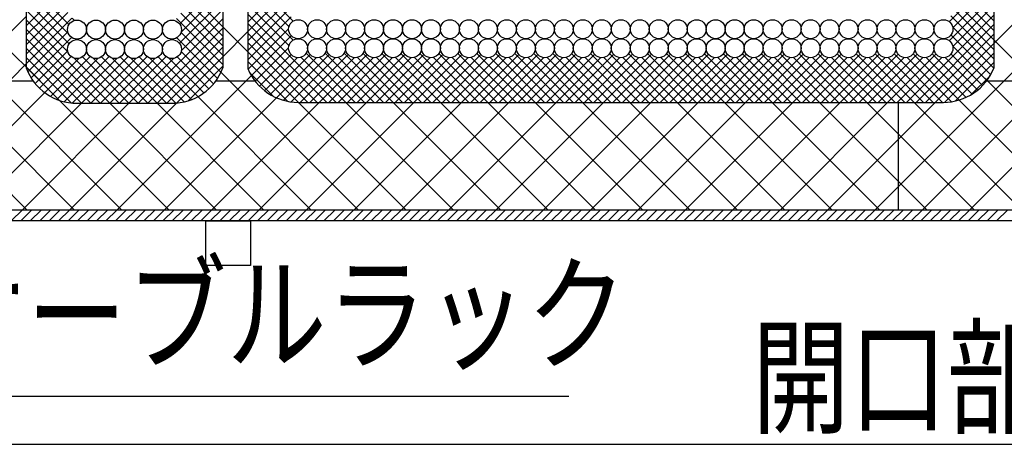
# Model space of a CAD drawing. Extents: x 16281 to 17616, y 933 to 2768.
# Drawn here: x 16518 to 16739, y 1369 to 1466 of the extents above; entities that cross this region are included whole.
import ezdxf
from ezdxf.enums import TextEntityAlignment as Align

# ---------------------------------------------------------------- set-up
doc = ezdxf.new("R2010")
doc.units = 0
doc.header["$LTSCALE"] = 3
doc.layers.get('0').update_dxf_attribs({"linetype": 'CONTINUOUS'})
doc.layers.get('DEFPOINTS').update_dxf_attribs({"linetype": 'CONTINUOUS'})
for name, color, linetype in [('TFAS-0005', 7, 'CONTINUOUS'), ('TFAS-0007', 7, 'CONTINUOUS'), ('TFAS-0008', 7, 'CONTINUOUS'), ('TFAS-0009', 7, 'CONTINUOUS'), ('TFAS-0015', 7, 'CONTINUOUS')]:
    doc.layers.add(name, color=color, linetype=linetype)
doc.styles.add('DIMFONT1', font='txt', dxfattribs={"width": 0.76912, "bigfont": 'extfont2'})
doc.styles.add('STYLE3', font='txt', dxfattribs={"bigfont": 'extfont2'})
doc.dimstyles.new('DIM001', dxfattribs={"dimscale": 15, "dimtxt": 1.386, "dimasz": 0.5, "dimexe": 0, "dimexo": 0, "dimgap": 0.2, "dimtad": 3, "dimrnd": 0.1, "dimblk": 'OPEN30', "dimcen": 0.09, "dimclrd": 7, "dimclre": 7, "dimclrt": 7, "dimazin": 3, "dimtfac": 1, "dimtmove": 0, "dimatfit": 3})

# ---------------------------------------------------------------- blocks, each defined once
blk = doc.blocks.new('INS-H3YTS')
at = {"layer": 'TFAS-0015', "color": 7, "linetype": 'CONTINUOUS'}
for p, q in [((-198.6, -125), (-196.1, -122.5)), ((-196.48, -125), (-193.98, -122.5)), ((-194.36, -125), (-191.86, -122.5)), ((-192.24, -125), (-189.74, -122.5)), ((-190.12, -125), (-187.62, -122.5)), ((-188, -125), (-185.5, -122.5)), ((-185.87, -125), (-183.37, -122.5)), ((-183.75, -125), (-181.25, -122.5)), ((-181.63, -125), (-179.13, -122.5)), ((-179.51, -125), (-177.01, -122.5)), ((-177.39, -125), (-174.89, -122.5)), ((-175.27, -125), (-172.77, -122.5)), ((-173.15, -125), (-170.65, -122.5)), ((-171.03, -125), (-168.53, -122.5)), ((-168.9, -125), (-166.4, -122.5)), ((-166.78, -125), (-164.28, -122.5)), ((-164.66, -125), (-162.16, -122.5)), ((-162.54, -125), (-160.04, -122.5)), ((-160.42, -125), (-157.92, -122.5)), ((-158.3, -125), (-155.8, -122.5)), ((-156.18, -125), (-153.68, -122.5)), ((-154.05, -125), (-151.55, -122.5)), ((-151.93, -125), (-149.43, -122.5)), ((-149.81, -125), (-147.31, -122.5)), ((-147.69, -125), (-145.19, -122.5)), ((-145.57, -125), (-143.07, -122.5)), ((-143.45, -125), (-140.95, -122.5)), ((-141.33, -125), (-138.83, -122.5)), ((-139.21, -125), (-136.71, -122.5)), ((-137.08, -125), (-134.58, -122.5)), ((-134.96, -125), (-132.46, -122.5)), ((-132.84, -125), (-130.34, -122.5)), ((-130.72, -125), (-128.22, -122.5)), ((-128.6, -125), (-126.1, -122.5)), ((-126.48, -125), (-123.98, -122.5)), ((-124.36, -125), (-121.86, -122.5)), ((-122.23, -125), (-119.73, -122.5)), ((-120.11, -125), (-117.61, -122.5)), ((-117.99, -125), (-115.49, -122.5)), ((-115.87, -125), (-113.37, -122.5)), ((-113.75, -125), (-111.25, -122.5)), ((-111.63, -125), (-109.13, -122.5)), ((-109.51, -125), (-107.01, -122.5)), ((-107.39, -125), (-104.89, -122.5)), ((-105.26, -125), (-102.76, -122.5)), ((-103.14, -125), (-100.64, -122.5)), ((-101.02, -125), (-98.52, -122.5)), ((-98.9, -125), (-96.4, -122.5)), ((-96.78, -125), (-94.28, -122.5)), ((-94.66, -125), (-92.16, -122.5)), ((-92.54, -125), (-90.04, -122.5)), ((-90.42, -125), (-87.91, -122.5)), ((-88.29, -125), (-85.79, -122.5)), ((-86.17, -125), (-83.67, -122.5)), ((-84.05, -125), (-81.55, -122.5)), ((-81.93, -125), (-79.43, -122.5)), ((-79.81, -125), (-77.31, -122.5)), ((-77.69, -125), (-75.19, -122.5)), ((-75.57, -125), (-73.07, -122.5)), ((-73.44, -125), (-70.94, -122.5)), ((-71.32, -125), (-68.82, -122.5)), ((-69.2, -125), (-66.7, -122.5)), ((-67.08, -125), (-64.58, -122.5)), ((-64.96, -125), (-62.46, -122.5)), ((-62.84, -125), (-60.34, -122.5)), ((-60.72, -125), (-58.22, -122.5)), ((-58.6, -125), (-56.1, -122.5)), ((-56.47, -125), (-53.97, -122.5)), ((-54.35, -125), (-51.85, -122.5)), ((-52.23, -125), (-49.73, -122.5)), ((-50.11, -125), (-47.61, -122.5)), ((-47.99, -125), (-45.49, -122.5)), ((-45.87, -125), (-43.37, -122.5)), ((-43.75, -125), (-41.25, -122.5)), ((-41.62, -125), (-39.12, -122.5)), ((-39.5, -125), (-37, -122.5)), ((-37.38, -125), (-34.88, -122.5)), ((-35.26, -125), (-32.76, -122.5)), ((-33.14, -125), (-30.64, -122.5)), ((-31.02, -125), (-28.52, -122.5)), ((-28.9, -125), (-26.4, -122.5)), ((-26.78, -125), (-24.28, -122.5)), ((-24.65, -125), (-22.15, -122.5)), ((-22.53, -125), (-20.03, -122.5)), ((-20.41, -125), (-17.91, -122.5)), ((-18.29, -125), (-15.79, -122.5)), ((-16.17, -125), (-13.67, -122.5)), ((-14.05, -125), (-11.55, -122.5)), ((-11.93, -125), (-9.43, -122.5)), ((-9.8, -125), (-7.3, -122.5)), ((-7.68, -125), (-5.18, -122.5)), ((-5.56, -125), (-3.06, -122.5)), ((-3.44, -125), (-0.94, -122.5)), ((-1.32, -125), (1.18, -122.5)), ((0.8, -125), (3.3, -122.5)), ((2.92, -125), (5.42, -122.5)), ((5.04, -125), (7.54, -122.5)), ((7.17, -125), (9.67, -122.5)), ((9.29, -125), (11.79, -122.5)), ((11.41, -125), (13.91, -122.5)), ((13.53, -125), (16.03, -122.5)), ((15.65, -125), (18.15, -122.5)), ((17.77, -125), (20.27, -122.5)), ((19.89, -125), (22.39, -122.5)), ((22.01, -125), (24.51, -122.5))]:
    blk.add_line(p, q, dxfattribs=at)
blk = doc.blocks.new('INS-G3OYU')
at = {"layer": 'TFAS-0005', "color": 7, "linetype": 'CONTINUOUS'}
blk.add_lwpolyline([(-98.05, 100.8), (-47.24, -100.8), (98.05, -100.8)], dxfattribs=at)
at = {"layer": 'TFAS-0005', "color": 7, "linetype": 'CONTINUOUS', "style": 'STYLE3', "width": 0.789419}
blk.add_text('ケーブルラック', height=20.79, dxfattribs=at).set_placement((-45.74, -99.3), align=Align.BOTTOM_LEFT)
blk = doc.blocks.new('_OPEN30')
at = {"color": 0, "linetype": 'BYBLOCK'}
for p, q in [((-1, 0.267949), (0, 0)), ((0, 0), (-1, -0.267949)), ((0, 0), (-1, 0))]:
    blk.add_line(p, q, dxfattribs=at)
blk = doc.blocks.new('*D121')
at = {"layer": 'DEFPOINTS', "color": 0}
for p in [(16414.77, 1406.01), (17014.77, 1406.01), (17014.77, 1371.01)]:
    blk.add_point(p, dxfattribs=at)
at = {"layer": 'TFAS-0005', "color": 7, "linetype": 'CONTINUOUS'}
for p, q in [((16414.77, 1406.01), (16414.77, 1371.01)), ((17014.77, 1406.01), (17014.77, 1371.01)), ((16422.27, 1371.01), (17007.27, 1371.01))]:
    blk.add_line(p, q, dxfattribs=at)
at = {"layer": 'TFAS-0005', "color": 7, "xscale": 7.5, "yscale": 7.5, "zscale": 7.5, "rotation": 180}
blk.add_blockref('_OPEN30', (16414.77, 1371.01), dxfattribs=at)
at = {"layer": 'TFAS-0005', "color": 7, "xscale": 7.5, "yscale": 7.5, "zscale": 7.5}
blk.add_blockref('_OPEN30', (17014.77, 1371.01), dxfattribs=at)
at = {"layer": 'TFAS-0005', "color": 7, "linetype": 'CONTINUOUS', "style": 'DIMFONT1', "width": 0.76912}
blk.add_text('開口部', height=20.79, dxfattribs=at).set_placement((16714.77, 1386.01), align=Align.MIDDLE_CENTER)

msp = doc.modelspace()

# ---------------------------------------------------------------- linework, layer by layer
at = {"layer": 'TFAS-0007', "color": 7, "linetype": 'CONTINUOUS'}
msp.add_line((17014.773, 1421.007), (16414.773, 1421.007), dxfattribs=at)
at = {"layer": 'TFAS-0008', "color": 7, "linetype": 'CONTINUOUS'}
for centre in [(16530.895, 1463.825), (16535.145, 1463.825), (16539.395, 1463.825), (16543.645, 1463.825), (16547.895, 1463.825), (16552.145, 1463.825), (16580.398, 1463.914), (16584.648, 1463.914), (16588.898, 1463.914), (16593.148, 1463.914), (16597.398, 1463.914), (16601.648, 1463.914), (16605.898, 1463.914), (16610.148, 1463.914), (16614.398, 1463.914), (16618.648, 1463.914), (16622.898, 1463.914), (16627.148, 1463.914), (16631.398, 1463.914), (16635.648, 1463.914), (16639.898, 1463.914), (16644.148, 1463.914), (16648.398, 1463.914), (16652.648, 1463.914), (16656.898, 1463.914), (16661.148, 1463.914), (16665.398, 1463.914), (16669.648, 1463.914), (16673.898, 1463.914), (16678.148, 1463.914), (16682.398, 1463.914), (16686.648, 1463.914), (16690.898, 1463.914), (16695.148, 1463.914), (16699.398, 1463.914), (16703.648, 1463.914), (16707.898, 1463.914), (16712.148, 1463.914), (16716.398, 1463.914), (16720.648, 1463.914), (16724.898, 1463.914), (16580.398, 1459.664), (16584.648, 1459.664), (16588.898, 1459.664), (16593.148, 1459.664), (16597.398, 1459.664), (16601.648, 1459.664), (16605.898, 1459.664), (16610.148, 1459.664), (16614.398, 1459.664), (16618.648, 1459.664), (16622.898, 1459.664), (16627.148, 1459.664), (16631.398, 1459.664), (16635.648, 1459.664), (16639.898, 1459.664), (16644.148, 1459.664), (16648.398, 1459.664), (16652.648, 1459.664), (16656.898, 1459.664), (16661.148, 1459.664), (16665.398, 1459.664), (16669.648, 1459.664), (16673.898, 1459.664), (16678.148, 1459.664), (16682.398, 1459.664), (16686.648, 1459.664), (16690.898, 1459.664), (16695.148, 1459.664), (16699.398, 1459.664), (16703.648, 1459.664), (16707.898, 1459.664), (16712.148, 1459.664), (16716.398, 1459.664), (16720.648, 1459.664), (16724.898, 1459.664), (16530.895, 1459.459), (16535.145, 1459.459), (16539.395, 1459.459), (16543.645, 1459.459), (16547.895, 1459.459), (16552.145, 1459.459)]:
    msp.add_circle(centre, 2.125, dxfattribs=at)
at = {"layer": 'TFAS-0009', "color": 7, "linetype": 'CONTINUOUS'}
for p, q in [((16513.77, 1461.034), (16519.52, 1466.783)), ((16736.172, 1460.696), (16743.026, 1467.55)), ((16569.172, 1458.818), (16563.52, 1464.47)), ((16563.52, 1457.75), (16569.172, 1463.402)), ((16522.631, 1452.326), (16513.77, 1461.187)), ((16743.162, 1454.533), (16736.172, 1461.524)), ((16486.85, 1423.507), (16522.631, 1459.288)), ((16709.589, 1423.507), (16743.026, 1456.944)), ((16539.883, 1423.507), (16569.927, 1453.551)), ((16593.876, 1423.507), (16563.107, 1454.277)), ((16763.582, 1423.507), (16734.131, 1452.958)), ((16511.321, 1452.357), (16521.068, 1452.357)), ((16511.321, 1452.357), (16521.068, 1452.357)), ((16540.843, 1423.507), (16511.603, 1452.747)), ((16561.972, 1452.357), (16570.722, 1452.357)), ((16561.972, 1452.357), (16570.722, 1452.357)), ((16734.573, 1452.357), (16744.473, 1452.357)), ((16734.573, 1452.357), (16744.418, 1452.357)), ((16497.457, 1423.507), (16523.671, 1449.721)), ((16550.49, 1423.507), (16575.539, 1448.556)), ((16583.27, 1423.507), (16557.958, 1448.818)), ((16720.196, 1423.507), (16746.748, 1450.059)), ((16519.63, 1423.507), (16495.598, 1447.539)), ((16530.237, 1423.507), (16505.556, 1448.187)), ((16508.064, 1423.507), (16531.89, 1447.334)), ((16518.67, 1423.507), (16542.497, 1447.334)), ((16551.45, 1423.507), (16526.97, 1447.987)), ((16529.277, 1423.507), (16553.145, 1447.375)), ((16562.057, 1423.507), (16538.23, 1447.334)), ((16572.663, 1423.507), (16548.836, 1447.334)), ((16561.097, 1423.507), (16585.129, 1447.539)), ((16571.703, 1423.507), (16595.736, 1447.539)), ((16604.483, 1423.507), (16580.451, 1447.539)), ((16582.31, 1423.507), (16606.342, 1447.539)), ((16615.09, 1423.507), (16591.057, 1447.539)), ((16592.916, 1423.507), (16616.949, 1447.539)), ((16625.696, 1423.507), (16601.664, 1447.539)), ((16603.523, 1423.507), (16627.555, 1447.539)), ((16636.303, 1423.507), (16612.27, 1447.539)), ((16614.13, 1423.507), (16638.162, 1447.539)), ((16646.909, 1423.507), (16622.877, 1447.539)), ((16624.736, 1423.507), (16648.769, 1447.539)), ((16657.516, 1423.507), (16633.484, 1447.539)), ((16635.343, 1423.507), (16659.375, 1447.539)), ((16668.123, 1423.507), (16644.09, 1447.539)), ((16645.949, 1423.507), (16669.982, 1447.539)), ((16678.729, 1423.507), (16654.697, 1447.539)), ((16656.556, 1423.507), (16680.588, 1447.539)), ((16689.336, 1423.507), (16665.303, 1447.539)), ((16667.163, 1423.507), (16691.195, 1447.539)), ((16699.942, 1423.507), (16675.91, 1447.539)), ((16677.769, 1423.507), (16701.802, 1447.539)), ((16710.549, 1423.507), (16686.517, 1447.539)), ((16688.376, 1423.507), (16712.408, 1447.539)), ((16721.156, 1423.507), (16697.123, 1447.539)), ((16698.982, 1423.507), (16723.015, 1447.539)), ((16731.762, 1423.507), (16707.73, 1447.539)), ((16714.773, 1447.539), (16714.773, 1423.507)), ((16714.773, 1447.539), (16714.773, 1423.507)), ((16742.369, 1423.507), (16718.336, 1447.539)), ((16752.975, 1423.507), (16728.42, 1448.062)), ((16730.802, 1423.507), (16754.835, 1447.539))]:
    msp.add_line(p, q, dxfattribs=at)
at = {"layer": 'TFAS-0015', "color": 7, "linetype": 'CONTINUOUS'}
for p, q in [((16569.172, 1490.932), (16569.172, 1455.084)), ((16736.172, 1490.932), (16736.172, 1455.201)), ((16519.52, 1482.405), (16519.52, 1455.261)), ((16563.52, 1482.405), (16563.52, 1455.261)), ((16519.52, 1464.662), (16531.177, 1476.319)), ((16519.52, 1462.541), (16532.034, 1475.055)), ((16563.52, 1462.349), (16550.922, 1474.947)), ((16563.52, 1464.47), (16551.791, 1476.199)), ((16579.255, 1465.706), (16569.172, 1475.789)), ((16569.172, 1465.523), (16579.173, 1475.525)), ((16736.172, 1465.767), (16726.146, 1475.792)), ((16726.211, 1465.585), (16736.172, 1475.545)), ((16529.095, 1464.954), (16519.52, 1474.529)), ((16519.52, 1460.419), (16533.027, 1473.927)), ((16563.52, 1460.227), (16549.916, 1473.831)), ((16553.868, 1465.069), (16563.52, 1474.721)), ((16578.352, 1464.488), (16569.172, 1473.668)), ((16569.172, 1463.402), (16579.433, 1473.663)), ((16736.172, 1463.645), (16725.964, 1473.853)), ((16726.996, 1464.249), (16736.172, 1473.424)), ((16528.944, 1462.984), (16519.52, 1472.407)), ((16554.198, 1463.278), (16563.52, 1472.6)), ((16569.172, 1461.28), (16580.147, 1472.256)), ((16579.259, 1461.459), (16569.172, 1471.546)), ((16736.172, 1461.524), (16725.293, 1472.403)), ((16726.207, 1461.338), (16736.172, 1471.303)), ((16529.144, 1460.662), (16519.52, 1470.286)), ((16553.815, 1460.773), (16563.52, 1470.478)), ((16554.234, 1459.071), (16563.52, 1468.357)), ((16578.352, 1460.245), (16569.172, 1469.425)), ((16736.172, 1459.403), (16726.979, 1468.596)), ((16726.995, 1460.005), (16736.172, 1469.181)), ((16528.87, 1458.815), (16519.52, 1468.165)), ((16519.52, 1458.298), (16528.847, 1467.625)), ((16519.52, 1456.177), (16529.747, 1466.403)), ((16530.304, 1465.866), (16529.8, 1466.371)), ((16544.618, 1447.334), (16563.52, 1466.236)), ((16563.52, 1455.985), (16553.173, 1466.332)), ((16563.52, 1458.106), (16554.147, 1467.479)), ((16569.172, 1459.159), (16578.275, 1468.263)), ((16588.936, 1447.539), (16569.172, 1467.304)), ((16569.172, 1457.038), (16578.846, 1466.713)), ((16716.651, 1447.539), (16736.172, 1467.06)), ((16736.172, 1457.281), (16726.583, 1466.87)), ((16538.23, 1447.334), (16519.52, 1466.043)), ((16536.108, 1447.334), (16519.52, 1463.922)), ((16546.74, 1447.334), (16563.52, 1464.114)), ((16586.814, 1447.539), (16569.172, 1465.182)), ((16569.22, 1454.965), (16578.276, 1464.021)), ((16718.772, 1447.539), (16736.172, 1464.939)), ((16736.16, 1455.172), (16726.977, 1464.355)), ((16533.987, 1447.334), (16519.52, 1461.801)), ((16519.872, 1454.408), (16528.822, 1463.358)), ((16520.615, 1453.029), (16529.673, 1462.087)), ((16548.861, 1447.334), (16563.52, 1461.993)), ((16562.35, 1452.912), (16553.251, 1462.011)), ((16563.107, 1454.277), (16554.178, 1463.206)), ((16584.693, 1447.539), (16569.172, 1463.061)), ((16569.927, 1453.551), (16578.843, 1462.466)), ((16720.893, 1447.539), (16736.172, 1462.817)), ((16735.475, 1453.736), (16726.586, 1462.624)), ((16531.866, 1447.334), (16519.52, 1459.679)), ((16550.982, 1447.334), (16563.52, 1459.872)), ((16582.572, 1447.539), (16569.172, 1460.94)), ((16570.78, 1452.282), (16578.276, 1459.778)), ((16723.015, 1447.539), (16736.172, 1460.696)), ((16734.641, 1452.448), (16726.975, 1460.114)), ((16529.684, 1447.394), (16519.52, 1457.558)), ((16521.501, 1451.793), (16528.802, 1459.094)), ((16522.52, 1450.691), (16529.602, 1457.773)), ((16523.671, 1449.721), (16531.328, 1457.378)), ((16524.958, 1448.887), (16533.847, 1457.776)), ((16526.393, 1448.201), (16535.569, 1457.377)), ((16527.999, 1447.685), (16538.093, 1457.779)), ((16529.817, 1447.382), (16539.81, 1457.375)), ((16540.351, 1447.334), (16530.251, 1457.434)), ((16531.89, 1447.334), (16542.339, 1457.783)), ((16542.472, 1447.334), (16532.099, 1457.708)), ((16534.012, 1447.334), (16544.051, 1457.373)), ((16544.594, 1447.334), (16534.49, 1457.437)), ((16536.133, 1447.334), (16546.585, 1457.786)), ((16546.715, 1447.334), (16536.344, 1457.705)), ((16538.254, 1447.334), (16548.292, 1457.371)), ((16548.836, 1447.334), (16538.729, 1457.441)), ((16540.376, 1447.334), (16550.831, 1457.789)), ((16550.958, 1447.334), (16540.59, 1457.702)), ((16542.497, 1447.334), (16552.533, 1457.369)), ((16553.045, 1447.367), (16542.968, 1457.444)), ((16554.886, 1447.648), (16544.836, 1457.699)), ((16556.509, 1448.146), (16547.207, 1457.448)), ((16557.958, 1448.818), (16549.081, 1457.696)), ((16559.258, 1449.64), (16551.446, 1457.452)), ((16553.145, 1447.375), (16563.52, 1457.75)), ((16560.422, 1450.598), (16553.327, 1457.693)), ((16561.453, 1451.688), (16554.205, 1458.936)), ((16580.45, 1447.54), (16569.172, 1458.818)), ((16571.767, 1451.148), (16578.839, 1458.22)), ((16572.887, 1450.146), (16580.283, 1457.543)), ((16574.14, 1449.279), (16583.086, 1458.224)), ((16575.539, 1448.556), (16584.526, 1457.543)), ((16577.101, 1447.996), (16587.332, 1458.228)), ((16578.863, 1447.637), (16588.769, 1457.543)), ((16580.886, 1447.539), (16591.579, 1458.232)), ((16591.057, 1447.539), (16580.977, 1457.62)), ((16593.178, 1447.539), (16582.192, 1458.526)), ((16583.008, 1447.539), (16593.012, 1457.544)), ((16585.129, 1447.539), (16595.825, 1458.236)), ((16595.3, 1447.539), (16585.221, 1457.618)), ((16597.421, 1447.539), (16586.439, 1458.521)), ((16587.25, 1447.539), (16597.255, 1457.544)), ((16589.372, 1447.539), (16600.072, 1458.239)), ((16599.542, 1447.539), (16589.465, 1457.617)), ((16601.664, 1447.539), (16590.686, 1458.517)), ((16591.493, 1447.539), (16601.498, 1457.545)), ((16593.614, 1447.539), (16604.318, 1458.243)), ((16603.785, 1447.539), (16593.71, 1457.615)), ((16605.906, 1447.539), (16594.934, 1458.512)), ((16595.736, 1447.539), (16605.741, 1457.545)), ((16597.857, 1447.539), (16608.565, 1458.247)), ((16608.028, 1447.539), (16597.954, 1457.613)), ((16610.149, 1447.539), (16599.181, 1458.508)), ((16599.978, 1447.539), (16609.985, 1457.546)), ((16602.1, 1447.539), (16612.811, 1458.251)), ((16612.27, 1447.539), (16602.198, 1457.612)), ((16614.392, 1447.539), (16603.428, 1458.503)), ((16604.221, 1447.539), (16614.228, 1457.546)), ((16606.342, 1447.539), (16617.058, 1458.255)), ((16616.513, 1447.539), (16606.442, 1457.61)), ((16618.634, 1447.539), (16607.675, 1458.499)), ((16608.464, 1447.539), (16618.471, 1457.547)), ((16610.585, 1447.539), (16621.304, 1458.259)), ((16620.756, 1447.539), (16610.686, 1457.609)), ((16622.877, 1447.539), (16611.922, 1458.494)), ((16612.706, 1447.539), (16622.714, 1457.547)), ((16614.827, 1447.539), (16625.551, 1458.263)), ((16624.998, 1447.539), (16614.93, 1457.607)), ((16627.12, 1447.539), (16616.169, 1458.49)), ((16616.949, 1447.539), (16626.957, 1457.548)), ((16619.07, 1447.539), (16629.797, 1458.267)), ((16629.241, 1447.539), (16619.175, 1457.606)), ((16631.362, 1447.539), (16620.416, 1458.486)), ((16621.191, 1447.539), (16631.201, 1457.549)), ((16623.313, 1447.539), (16634.044, 1458.271)), ((16633.484, 1447.539), (16623.419, 1457.604)), ((16635.605, 1447.539), (16624.663, 1458.481)), ((16625.434, 1447.539), (16635.444, 1457.549)), ((16627.555, 1447.539), (16638.291, 1458.275)), ((16637.726, 1447.539), (16627.663, 1457.603)), ((16639.847, 1447.539), (16628.91, 1458.477)), ((16629.677, 1447.539), (16639.687, 1457.55)), ((16631.798, 1447.539), (16642.537, 1458.278)), ((16641.969, 1447.539), (16631.907, 1457.601)), ((16644.09, 1447.539), (16633.157, 1458.472)), ((16633.919, 1447.539), (16643.93, 1457.551)), ((16636.041, 1447.539), (16646.784, 1458.282)), ((16646.211, 1447.539), (16636.151, 1457.6)), ((16648.333, 1447.539), (16637.404, 1458.468)), ((16638.162, 1447.539), (16648.174, 1457.551)), ((16640.283, 1447.539), (16651.03, 1458.286)), ((16650.454, 1447.539), (16640.395, 1457.598)), ((16652.575, 1447.539), (16641.651, 1458.464)), ((16642.405, 1447.539), (16652.417, 1457.552)), ((16644.526, 1447.539), (16655.277, 1458.29)), ((16654.697, 1447.539), (16644.639, 1457.597)), ((16656.818, 1447.539), (16645.898, 1458.459)), ((16646.647, 1447.539), (16656.661, 1457.553)), ((16648.769, 1447.539), (16659.524, 1458.294)), ((16658.939, 1447.539), (16648.883, 1457.596)), ((16661.061, 1447.539), (16650.145, 1458.455)), ((16650.89, 1447.539), (16660.904, 1457.553)), ((16653.011, 1447.539), (16663.77, 1458.298)), ((16663.182, 1447.539), (16653.127, 1457.594)), ((16665.303, 1447.539), (16654.392, 1458.451)), ((16655.133, 1447.539), (16665.147, 1457.554)), ((16657.254, 1447.539), (16668.017, 1458.302)), ((16667.425, 1447.539), (16657.371, 1457.593)), ((16669.546, 1447.539), (16658.639, 1458.446)), ((16659.375, 1447.539), (16669.391, 1457.555)), ((16661.497, 1447.539), (16672.263, 1458.306)), ((16671.667, 1447.539), (16661.615, 1457.591)), ((16673.789, 1447.539), (16662.886, 1458.442)), ((16663.618, 1447.539), (16673.634, 1457.556)), ((16665.739, 1447.539), (16676.51, 1458.31)), ((16675.91, 1447.539), (16665.859, 1457.59)), ((16678.031, 1447.539), (16667.133, 1458.438)), ((16667.86, 1447.539), (16677.878, 1457.557)), ((16669.982, 1447.539), (16680.757, 1458.314)), ((16680.153, 1447.539), (16670.103, 1457.589)), ((16682.274, 1447.539), (16671.38, 1458.433)), ((16672.103, 1447.539), (16682.121, 1457.557)), ((16674.224, 1447.539), (16685.004, 1458.318)), ((16684.395, 1447.539), (16674.347, 1457.587)), ((16686.517, 1447.539), (16675.627, 1458.429)), ((16676.346, 1447.539), (16686.365, 1457.558)), ((16678.467, 1447.539), (16689.25, 1458.323)), ((16688.638, 1447.539), (16678.591, 1457.586)), ((16690.759, 1447.539), (16679.874, 1458.425)), ((16680.588, 1447.539), (16690.608, 1457.559)), ((16682.71, 1447.539), (16693.497, 1458.327)), ((16692.881, 1447.539), (16682.835, 1457.585)), ((16695.002, 1447.539), (16684.121, 1458.42)), ((16684.831, 1447.539), (16694.852, 1457.56)), ((16686.952, 1447.539), (16697.744, 1458.331)), ((16697.123, 1447.539), (16687.079, 1457.584)), ((16699.244, 1447.539), (16688.368, 1458.416)), ((16689.074, 1447.539), (16699.095, 1457.561)), ((16691.195, 1447.539), (16701.99, 1458.335)), ((16701.366, 1447.539), (16691.323, 1457.582)), ((16703.487, 1447.539), (16692.615, 1458.412)), ((16693.316, 1447.539), (16703.339, 1457.562)), ((16695.438, 1447.539), (16706.237, 1458.339)), ((16705.608, 1447.539), (16695.567, 1457.581)), ((16707.73, 1447.539), (16696.862, 1458.408)), ((16697.559, 1447.539), (16707.582, 1457.563)), ((16699.68, 1447.539), (16710.484, 1458.343)), ((16709.851, 1447.539), (16699.811, 1457.58)), ((16711.972, 1447.539), (16701.108, 1458.403)), ((16701.802, 1447.539), (16711.826, 1457.564)), ((16703.923, 1447.539), (16714.731, 1458.347)), ((16714.094, 1447.539), (16704.054, 1457.579)), ((16716.215, 1447.539), (16705.355, 1458.399)), ((16706.044, 1447.539), (16716.07, 1457.565)), ((16708.166, 1447.539), (16718.977, 1458.351)), ((16718.336, 1447.539), (16708.298, 1457.577)), ((16720.458, 1447.539), (16709.602, 1458.395)), ((16710.287, 1447.539), (16720.313, 1457.566)), ((16712.408, 1447.539), (16723.224, 1458.355)), ((16722.579, 1447.539), (16712.542, 1457.576)), ((16724.7, 1447.539), (16713.849, 1458.391)), ((16714.53, 1447.539), (16724.557, 1457.567)), ((16726.689, 1447.672), (16716.786, 1457.575)), ((16728.42, 1448.062), (16718.096, 1458.387)), ((16729.958, 1448.646), (16721.03, 1457.574)), ((16731.336, 1449.39), (16722.343, 1458.382)), ((16725.138, 1447.542), (16736.172, 1458.575)), ((16732.571, 1450.276), (16725.273, 1457.573)), ((16733.672, 1451.296), (16726.589, 1458.378)), ((16526.97, 1447.987), (16519.52, 1455.437)), ((16555.784, 1447.893), (16563.52, 1455.629)), ((16578.112, 1447.757), (16569.172, 1456.697)), ((16727.551, 1447.833), (16736.172, 1456.453)), ((16574.879, 1448.868), (16569.602, 1454.146)), ((16731.063, 1449.224), (16735.338, 1453.499)), ((16530.895, 1447.334), (16552.145, 1447.334)), ((16580.398, 1447.539), (16724.898, 1447.539)), ((16417.273, 1423.507), (17012.273, 1423.507)), ((16559.773, 1421.007), (16569.773, 1421.007)), ((16559.773, 1411.007), (16559.773, 1421.007)), ((16569.773, 1421.007), (16569.773, 1411.007)), ((16569.773, 1411.007), (16559.773, 1411.007))]:
    msp.add_line(p, q, dxfattribs=at)
for centre, start, end in [((16530.895, 1459.459), 200.25775, 270), ((16552.145, 1459.459), 270, 339.74222), ((16724.898, 1459.664), 270, 338.40083), ((16580.398, 1459.664), 202.19733, 270)]:
    msp.add_arc(centre, 12.125, start, end, dxfattribs=at)

# ---------------------------------------------------------------- block references
at = {"layer": 'TFAS-0005'}
msp.add_blockref('INS-G3OYU', (16542.968, 1482.601), dxfattribs=at)
at = {"layer": 'TFAS-0015'}
msp.add_blockref('INS-H3YTS', (16714.772, 1546.006), dxfattribs=at)

# ---------------------------------------------------------------- dimensions: what is measured, and where the dimension line sits
at = {"layer": 'TFAS-0005', "color": 7, "linetype": 'CONTINUOUS'}
dim = msp.add_linear_dim(base=(17014.773, 1371.007), p1=(16414.773, 1406.007), p2=(17014.773, 1406.007), text='開口部', dimstyle='DIM001', override={"dimtix": 1}, dxfattribs=at)
dim.commit()
dim.dimension.update_dxf_attribs({"geometry": '*D121', "text_midpoint": (16714.773, 1371.007), "dimtype": 160})

doc.saveas('drawing.dxf')
